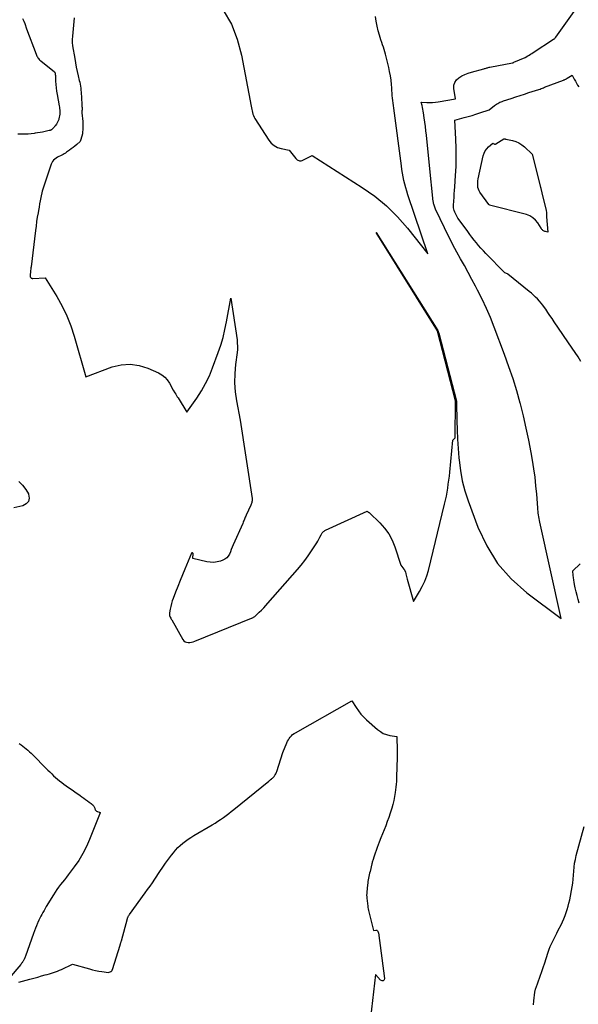
# Model space of a CAD drawing. Units: inches. Extents: x 2617441 to 2620375, y 1499134 to 1501949.
# Drawn here: x 2617565 to 2617668, y 1500693 to 1500873 of the extents above; entities that cross this region are included whole.
import ezdxf

# ---------------------------------------------------------------- set-up
doc = ezdxf.new("R2010")
doc.units = ezdxf.units.IN
doc.header["$MEASUREMENT"] = 0
doc.layers.add('Tile_2735_11_NE_contour_2ft', color=140, linetype='Continuous')

msp = doc.modelspace()

# ---------------------------------------------------------------- linework, layer by layer
at = {"layer": 'Tile_2735_11_NE_contour_2ft'}
for points in [[(2617602.53, 1500874.75, 7778), (2617604.01, 1500872.19, 7778), (2617605.08, 1500869.43, 7778), (2617605.87, 1500866.53, 7778), (2617607.65, 1500857.17, 7778), (2617607.71, 1500856.88, 7778), (2617607.77, 1500856.59, 7778), (2617607.83, 1500856.3, 7778), (2617607.89, 1500856.01, 7778), (2617607.96, 1500855.73, 7778), (2617608.06, 1500855.45, 7778), (2617608.18, 1500855.19, 7778), (2617608.32, 1500854.93, 7778), (2617610.87, 1500850.94, 7778), (2617611.33, 1500850.39, 7778), (2617611.84, 1500849.94, 7778), (2617612.45, 1500849.62, 7778), (2617613.13, 1500849.39, 7778), (2617614.58, 1500849.09, 7778), (2617615.81, 1500847.6, 7778), (2617615.93, 1500847.47, 7778), (2617616.06, 1500847.36, 7778), (2617616.2, 1500847.27, 7778), (2617616.36, 1500847.2, 7778), (2617616.52, 1500847.16, 7778), (2617616.67, 1500847.14, 7778), (2617616.83, 1500847.17, 7778), (2617616.99, 1500847.22, 7778), (2617618.82, 1500848.14, 7778), (2617628.01, 1500842.28, 7778), (2617630.31, 1500840.65, 7778), (2617632.47, 1500838.88, 7778), (2617634.45, 1500836.91, 7778), (2617636.31, 1500834.79, 7778), (2617640.01, 1500830.12, 7778), (2617636.37, 1500840.92, 7778), (2617636.17, 1500841.57, 7778), (2617635.97, 1500842.23, 7778), (2617635.8, 1500842.88, 7778), (2617635.64, 1500843.55, 7778), (2617635.5, 1500844.21, 7778), (2617635.37, 1500844.88, 7778), (2617635.26, 1500845.55, 7778), (2617635.17, 1500846.23, 7778), (2617633.78, 1500856.81, 7778), (2617633.72, 1500857.27, 7778), (2617633.66, 1500857.73, 7778), (2617633.61, 1500858.2, 7778), (2617633.56, 1500858.66, 7778), (2617633.51, 1500859.12, 7778), (2617633.47, 1500859.59, 7778), (2617633.43, 1500860.05, 7778), (2617633.39, 1500860.52, 7778), (2617633.34, 1500861.17, 7778), (2617633.27, 1500861.96, 7778), (2617633.16, 1500862.74, 7778), (2617633.02, 1500863.52, 7778), (2617632.85, 1500864.29, 7778), (2617632.27, 1500866.7, 7778), (2617632.15, 1500867.14, 7778), (2617632.02, 1500867.58, 7778), (2617631.88, 1500868.01, 7778), (2617631.72, 1500868.44, 7778), (2617631.56, 1500868.87, 7778), (2617631.4, 1500869.31, 7778), (2617631.27, 1500869.74, 7778), (2617631.14, 1500870.19, 7778), (2617630.93, 1500871.01, 7778), (2617630.73, 1500871.87, 7778), (2617630.56, 1500872.74, 7778), (2617630.45, 1500873.62, 7778)], [(2617640.33, 1500846.32, 7780), (2617639.76, 1500851.84, 7780), (2617639.67, 1500852.64, 7780), (2617639.58, 1500853.44, 7780), (2617639.48, 1500854.24, 7780), (2617639.37, 1500855.03, 7780), (2617639.23, 1500855.96, 7780), (2617639.18, 1500856.29, 7780), (2617639.12, 1500856.62, 7780), (2617639.04, 1500856.95, 7780), (2617638.96, 1500857.27, 7780), (2617638.78, 1500857.92, 7780), (2617639.83, 1500857.86, 7780), (2617640.36, 1500857.85, 7780), (2617640.88, 1500857.87, 7780), (2617641.4, 1500857.91, 7780), (2617641.92, 1500857.98, 7780), (2617645.11, 1500858.52, 7780), (2617644.8, 1500860.41, 7780), (2617644.81, 1500861, 7780), (2617644.94, 1500861.53, 7780), (2617645.25, 1500861.99, 7780), (2617645.68, 1500862.4, 7780), (2617646.24, 1500862.72, 7780), (2617646.82, 1500863.01, 7780), (2617647.42, 1500863.24, 7780), (2617648.03, 1500863.44, 7780), (2617650.28, 1500864.03, 7780), (2617650.42, 1500864.07, 7780), (2617650.55, 1500864.11, 7780), (2617650.69, 1500864.15, 7780), (2617650.83, 1500864.19, 7780), (2617650.96, 1500864.23, 7780), (2617651.1, 1500864.27, 7780), (2617651.24, 1500864.3, 7780), (2617651.37, 1500864.33, 7780), (2617655.53, 1500865.14, 7780), (2617655.54, 1500865.14, 7780), (2617655.56, 1500865.15, 7780), (2617655.58, 1500865.15, 7780), (2617655.59, 1500865.15, 7780), (2617655.66, 1500865.17, 7780), (2617655.67, 1500865.18, 7780), (2617655.69, 1500865.18, 7780), (2617655.7, 1500865.18, 7780), (2617655.72, 1500865.19, 7780), (2617655.78, 1500865.21, 7780), (2617655.8, 1500865.22, 7780), (2617657.84, 1500866.07, 7780), (2617658.35, 1500866.38, 7780), (2617658.6, 1500866.53, 7780), (2617658.85, 1500866.69, 7780), (2617659.1, 1500866.85, 7780), (2617659.35, 1500867.01, 7780), (2617663.04, 1500869.44, 7780), (2617663.06, 1500869.45, 7780), (2617663.08, 1500869.46, 7780), (2617663.09, 1500869.47, 7780), (2617663.11, 1500869.48, 7780), (2617663.18, 1500869.52, 7780), (2617663.19, 1500869.53, 7780), (2617663.21, 1500869.54, 7780), (2617663.3, 1500869.63, 7780), (2617663.35, 1500869.68, 7780), (2617663.39, 1500869.73, 7780), (2617663.43, 1500869.78, 7780), (2617663.47, 1500869.83, 7780), (2617667.14, 1500874.98, 7780)], [(2617565.75, 1500873.24, 7782), (2617565.95, 1500872.78, 7782), (2617566.13, 1500872.32, 7782), (2617566.46, 1500871.37, 7782), (2617568.21, 1500866.71, 7782), (2617568.28, 1500866.54, 7782), (2617568.36, 1500866.37, 7782), (2617568.46, 1500866.21, 7782), (2617568.56, 1500866.05, 7782), (2617568.67, 1500865.9, 7782), (2617568.8, 1500865.76, 7782), (2617568.93, 1500865.63, 7782), (2617569.07, 1500865.5, 7782), (2617571.61, 1500863.48, 7782), (2617571.67, 1500863.37, 7782), (2617571.69, 1500863.31, 7782), (2617571.72, 1500863.18, 7782), (2617571.73, 1500863.09, 7782), (2617571.74, 1500863, 7782), (2617571.74, 1500862.92, 7782), (2617571.75, 1500862.83, 7782), (2617571.79, 1500861.77, 7782), (2617571.82, 1500861.16, 7782), (2617571.87, 1500860.55, 7782), (2617571.95, 1500859.94, 7782), (2617572.05, 1500859.33, 7782), (2617572.44, 1500857.24, 7782), (2617572.49, 1500856.99, 7782), (2617572.52, 1500856.73, 7782), (2617572.54, 1500856.47, 7782), (2617572.56, 1500856.21, 7782), (2617572.56, 1500855.95, 7782), (2617572.54, 1500855.69, 7782), (2617572.51, 1500855.43, 7782), (2617572.46, 1500855.18, 7782), (2617572.39, 1500854.87, 7782), (2617572.36, 1500854.73, 7782), (2617572.32, 1500854.6, 7782), (2617572.27, 1500854.47, 7782), (2617572.21, 1500854.34, 7782), (2617572.15, 1500854.22, 7782), (2617572.08, 1500854.1, 7782), (2617572, 1500853.98, 7782), (2617571.93, 1500853.86, 7782), (2617571.71, 1500853.56, 7782), (2617571.61, 1500853.43, 7782), (2617571.51, 1500853.31, 7782), (2617571.4, 1500853.19, 7782), (2617571.29, 1500853.08, 7782), (2617571.16, 1500852.96, 7782), (2617571.11, 1500852.91, 7782), (2617571.05, 1500852.86, 7782), (2617570.99, 1500852.82, 7782), (2617570.92, 1500852.79, 7782), (2617570.86, 1500852.76, 7782), (2617570.79, 1500852.73, 7782), (2617570.72, 1500852.71, 7782), (2617570.64, 1500852.69, 7782), (2617569.87, 1500852.53, 7782), (2617569.41, 1500852.44, 7782), (2617568.95, 1500852.35, 7782), (2617568.49, 1500852.28, 7782), (2617568.03, 1500852.21, 7782), (2617567.86, 1500852.18, 7782), (2617567.32, 1500852.12, 7782), (2617566.77, 1500852.07, 7782), (2617566.22, 1500852.04, 7782), (2617565.67, 1500852.03, 7782), (2617565.52, 1500852.03, 7782), (2617564.89, 1500852.04, 7782)], [(2617575.18, 1500873.35, 7780), (2617574.88, 1500870.03, 7780), (2617574.86, 1500869.8, 7780), (2617574.85, 1500869.57, 7780), (2617574.84, 1500869.35, 7780), (2617574.83, 1500869.12, 7780), (2617574.84, 1500868.89, 7780), (2617574.85, 1500868.66, 7780), (2617574.88, 1500868.43, 7780), (2617574.91, 1500868.21, 7780), (2617575.3, 1500865.89, 7780), (2617575.44, 1500865.1, 7780), (2617575.59, 1500864.31, 7780), (2617575.76, 1500863.53, 7780), (2617575.93, 1500862.75, 7780), (2617576.13, 1500861.91, 7780), (2617576.21, 1500861.55, 7780), (2617576.28, 1500861.19, 7780), (2617576.34, 1500860.83, 7780), (2617576.39, 1500860.47, 7780), (2617576.43, 1500860.1, 7780), (2617576.47, 1500859.74, 7780), (2617576.49, 1500859.37, 7780), (2617576.52, 1500859.01, 7780), (2617576.63, 1500857.15, 7780), (2617576.63, 1500857.06, 7780), (2617576.64, 1500856.98, 7780), (2617576.64, 1500856.89, 7780), (2617576.64, 1500856.8, 7780), (2617576.65, 1500856.72, 7780), (2617576.64, 1500856.63, 7780), (2617576.64, 1500856.55, 7780), (2617576.64, 1500856.46, 7780), (2617576.63, 1500856.38, 7780), (2617576.63, 1500856.29, 7780), (2617576.62, 1500856.21, 7780), (2617576.62, 1500856.12, 7780), (2617576.61, 1500855.93, 7780), (2617576.77, 1500854.39, 7780), (2617576.79, 1500854.03, 7780), (2617576.81, 1500853.67, 7780), (2617576.81, 1500853.31, 7780), (2617576.79, 1500852.94, 7780), (2617576.75, 1500852.34, 7780), (2617576.74, 1500852.28, 7780), (2617576.74, 1500852.22, 7780), (2617576.73, 1500852.16, 7780), (2617576.71, 1500852.1, 7780), (2617576.7, 1500852.04, 7780), (2617576.68, 1500851.98, 7780), (2617576.66, 1500851.92, 7780), (2617576.65, 1500851.86, 7780), (2617576.3, 1500850.71, 7780), (2617575.66, 1500850.15, 7780), (2617575.34, 1500849.87, 7780), (2617575.01, 1500849.6, 7780), (2617574.67, 1500849.35, 7780), (2617574.33, 1500849.09, 7780), (2617573.8, 1500848.72, 7780), (2617573.59, 1500848.58, 7780), (2617573.39, 1500848.45, 7780), (2617573.17, 1500848.33, 7780), (2617572.96, 1500848.22, 7780), (2617572.68, 1500848.09, 7780), (2617572.41, 1500847.95, 7780), (2617572.15, 1500847.8, 7780), (2617571.9, 1500847.64, 7780), (2617571.65, 1500847.46, 7780), (2617571.43, 1500847.26, 7780), (2617571.24, 1500847.04, 7780), (2617571.1, 1500846.79, 7780), (2617570.98, 1500846.52, 7780), (2617569.35, 1500841.61, 7780), (2617569.1, 1500840.43, 7780), (2617568.98, 1500839.84, 7780), (2617568.86, 1500839.25, 7780), (2617568.75, 1500838.65, 7780), (2617568.65, 1500838.06, 7780), (2617568.57, 1500837.63, 7780), (2617568.44, 1500836.82, 7780), (2617568.31, 1500836.01, 7780), (2617568.2, 1500835.2, 7780), (2617568.09, 1500834.39, 7780), (2617567.29, 1500827.74, 7780), (2617567.27, 1500827.51, 7780), (2617567.24, 1500827.27, 7780), (2617567.22, 1500827.04, 7780), (2617567.19, 1500826.81, 7780), (2617567.17, 1500826.55, 7780), (2617567.16, 1500826.45, 7780), (2617567.15, 1500826.34, 7780), (2617567.15, 1500826.23, 7780), (2617567.14, 1500826.13, 7780), (2617567.14, 1500825.91, 7780), (2617567.26, 1500825.74, 7780), (2617567.33, 1500825.67, 7780), (2617567.41, 1500825.62, 7780), (2617567.5, 1500825.59, 7780)], [(2617668.09, 1500810.39, 7782), (2617667.57, 1500811.21, 7782), (2617667.04, 1500812.02, 7782), (2617666.5, 1500812.82, 7782), (2617663.17, 1500817.67, 7782), (2617662.78, 1500818.24, 7782), (2617662.39, 1500818.81, 7782), (2617662, 1500819.38, 7782), (2617661.62, 1500819.95, 7782), (2617661.41, 1500820.25, 7782), (2617661.12, 1500820.67, 7782), (2617660.81, 1500821.07, 7782), (2617660.48, 1500821.45, 7782), (2617660.13, 1500821.83, 7782), (2617659.77, 1500822.19, 7782), (2617659.4, 1500822.54, 7782), (2617659.02, 1500822.87, 7782), (2617658.62, 1500823.2, 7782), (2617654.68, 1500826.37, 7782), (2617654.61, 1500826.41, 7782), (2617654.13, 1500826.64, 7782), (2617650.64, 1500830.19, 7782), (2617650.19, 1500830.66, 7782), (2617649.75, 1500831.14, 7782), (2617649.33, 1500831.63, 7782), (2617648.91, 1500832.13, 7782), (2617648.51, 1500832.64, 7782), (2617648.11, 1500833.15, 7782), (2617647.72, 1500833.67, 7782), (2617647.33, 1500834.19, 7782), (2617645.75, 1500836.33, 7782), (2617645.53, 1500836.67, 7782), (2617645.32, 1500837.01, 7782), (2617645.14, 1500837.37, 7782), (2617644.98, 1500837.74, 7782), (2617644.87, 1500838.05, 7782), (2617644.8, 1500838.28, 7782), (2617644.75, 1500838.51, 7782), (2617644.73, 1500838.75, 7782), (2617644.73, 1500838.99, 7782), (2617644.78, 1500839.8, 7782), (2617644.82, 1500840.44, 7782), (2617644.87, 1500841.09, 7782), (2617644.91, 1500841.74, 7782), (2617644.96, 1500842.38, 7782), (2617645.1, 1500844.44, 7782), (2617645.19, 1500846.12, 7782), (2617645.24, 1500847.79, 7782), (2617645.22, 1500849.47, 7782), (2617645.16, 1500851.14, 7782), (2617644.97, 1500854.64, 7782), (2617646.67, 1500855.09, 7782), (2617647.39, 1500855.29, 7782), (2617648.12, 1500855.49, 7782), (2617648.83, 1500855.71, 7782), (2617649.55, 1500855.94, 7782), (2617651.26, 1500856.5, 7782), (2617652.26, 1500857.31, 7782), (2617652.44, 1500857.44, 7782), (2617652.63, 1500857.57, 7782), (2617652.82, 1500857.69, 7782), (2617653.03, 1500857.79, 7782), (2617653.23, 1500857.89, 7782), (2617653.44, 1500857.97, 7782), (2617653.66, 1500858.06, 7782), (2617653.87, 1500858.13, 7782), (2617655.32, 1500858.61, 7782), (2617656.13, 1500858.87, 7782), (2617656.93, 1500859.14, 7782), (2617657.74, 1500859.4, 7782), (2617658.55, 1500859.66, 7782), (2617659.73, 1500860.04, 7782), (2617659.95, 1500860.11, 7782), (2617660.16, 1500860.18, 7782), (2617660.38, 1500860.25, 7782), (2617660.59, 1500860.32, 7782), (2617660.8, 1500860.39, 7782), (2617661.01, 1500860.47, 7782), (2617661.22, 1500860.55, 7782), (2617661.43, 1500860.63, 7782), (2617664.87, 1500861.95, 7782), (2617664.97, 1500861.98, 7782), (2617665.06, 1500862.02, 7782), (2617665.15, 1500862.06, 7782), (2617665.23, 1500862.1, 7782), (2617665.32, 1500862.15, 7782), (2617665.41, 1500862.19, 7782), (2617665.49, 1500862.24, 7782), (2617665.58, 1500862.29, 7782), (2617666.46, 1500862.83, 7782), (2617666.86, 1500862.12, 7782), (2617667.06, 1500861.76, 7782), (2617667.27, 1500861.41, 7782), (2617667.47, 1500861.05, 7782), (2617667.68, 1500860.7, 7782)], [(2617567.5, 1500825.59, 7780), (2617567.6, 1500825.58, 7780), (2617569.87, 1500825.68, 7780), (2617572, 1500822.27, 7780), (2617572.98, 1500820.53, 7780), (2617573.86, 1500818.74, 7780), (2617574.59, 1500816.89, 7780), (2617575.22, 1500814.99, 7780), (2617577.31, 1500807.57, 7780), (2617582.15, 1500809.37, 7780), (2617583.8, 1500809.77, 7780), (2617585.45, 1500809.91, 7780), (2617587.09, 1500809.66, 7780), (2617588.72, 1500809.15, 7780), (2617590.63, 1500808.29, 7780), (2617591.24, 1500807.93, 7780), (2617591.79, 1500807.51, 7780), (2617592.25, 1500806.99, 7780), (2617592.64, 1500806.4, 7780), (2617593.32, 1500805.11, 7780), (2617593.64, 1500804.64, 7780), (2617593.8, 1500804.4, 7780), (2617593.95, 1500804.16, 7780), (2617594.1, 1500803.92, 7780), (2617594.25, 1500803.68, 7780), (2617595.83, 1500801.06, 7780), (2617597.65, 1500803.66, 7780), (2617598.51, 1500804.98, 7780), (2617599.29, 1500806.35, 7780), (2617599.97, 1500807.77, 7780), (2617600.57, 1500809.23, 7780), (2617601.6, 1500812.01, 7780), (2617602.07, 1500813.39, 7780), (2617602.49, 1500814.79, 7780), (2617602.83, 1500816.21, 7780), (2617603.13, 1500817.64, 7780), (2617603.91, 1500821.96, 7780), (2617605.04, 1500814.34, 7780), (2617605.1, 1500813.75, 7780), (2617605.13, 1500813.17, 7780), (2617605.11, 1500812.58, 7780), (2617605.06, 1500811.99, 7780), (2617604.77, 1500809.81, 7780), (2617604.64, 1500808.14, 7780), (2617604.6, 1500806.47, 7780), (2617604.73, 1500804.8, 7780), (2617604.95, 1500803.13, 7780), (2617605.61, 1500799.62, 7780), (2617607.8, 1500785.28, 7780), (2617607.81, 1500785.12, 7780), (2617607.81, 1500784.96, 7780), (2617607.8, 1500784.8, 7780), (2617607.77, 1500784.65, 7780), (2617607.73, 1500784.49, 7780), (2617607.68, 1500784.34, 7780), (2617607.62, 1500784.19, 7780), (2617607.56, 1500784.04, 7780), (2617606.72, 1500782.18, 7780), (2617606.64, 1500781.99, 7780), (2617606.56, 1500781.81, 7780), (2617606.48, 1500781.63, 7780), (2617606.4, 1500781.44, 7780), (2617606.33, 1500781.26, 7780), (2617606.25, 1500781.07, 7780), (2617606.17, 1500780.89, 7780), (2617606.09, 1500780.7, 7780), (2617604.36, 1500776.74, 7780), (2617604.18, 1500776.32, 7780), (2617604, 1500775.9, 7780), (2617603.82, 1500775.48, 7780), (2617603.64, 1500775.06, 7780), (2617603.42, 1500774.69, 7780), (2617603.16, 1500774.36, 7780), (2617602.82, 1500774.12, 7780), (2617602.43, 1500773.93, 7780), (2617602.04, 1500773.79, 7780), (2617601.42, 1500773.63, 7780), (2617600.79, 1500773.55, 7780), (2617600.15, 1500773.57, 7780), (2617599.51, 1500773.66, 7780), (2617596.94, 1500774.24, 7780), (2617596.98, 1500775.14, 7780), (2617596.93, 1500775.25, 7780), (2617596.86, 1500775.3, 7780), (2617596.78, 1500775.28, 7780), (2617596.68, 1500775.21, 7780), (2617595.48, 1500772.28, 7780), (2617595.05, 1500771.24, 7780), (2617594.63, 1500770.19, 7780), (2617594.21, 1500769.14, 7780), (2617593.79, 1500768.09, 7780), (2617593.34, 1500766.95, 7780), (2617593.17, 1500766.47, 7780), (2617593.01, 1500765.98, 7780), (2617592.89, 1500765.48, 7780), (2617592.78, 1500764.98, 7780), (2617592.66, 1500764.31, 7780), (2617592.65, 1500764.14, 7780), (2617592.65, 1500763.97, 7780), (2617592.69, 1500763.8, 7780), (2617592.75, 1500763.63, 7780), (2617592.82, 1500763.47, 7780), (2617592.9, 1500763.31, 7780), (2617592.99, 1500763.15, 7780), (2617593.07, 1500762.99, 7780), (2617595.12, 1500759.41, 7780), (2617595.31, 1500759.18, 7780), (2617595.52, 1500759, 7780), (2617595.79, 1500758.9, 7780), (2617596.08, 1500758.85, 7780), (2617596.4, 1500758.86, 7780), (2617596.71, 1500758.9, 7780), (2617597.01, 1500758.98, 7780), (2617597.31, 1500759.08, 7780), (2617607.67, 1500763.29, 7780), (2617607.78, 1500763.34, 7780), (2617607.88, 1500763.39, 7780), (2617607.98, 1500763.44, 7780), (2617608.08, 1500763.5, 7780), (2617608.18, 1500763.56, 7780), (2617608.28, 1500763.62, 7780), (2617608.37, 1500763.7, 7780), (2617608.45, 1500763.77, 7780), (2617609.12, 1500764.4, 7780), (2617609.53, 1500764.81, 7780), (2617609.94, 1500765.22, 7780), (2617610.33, 1500765.64, 7780), (2617610.72, 1500766.06, 7780), (2617616.11, 1500772.21, 7780), (2617616.8, 1500773.03, 7780), (2617617.46, 1500773.87, 7780), (2617618.09, 1500774.74, 7780), (2617618.7, 1500775.63, 7780), (2617619.44, 1500776.76, 7780), (2617619.65, 1500777.1, 7780), (2617619.85, 1500777.44, 7780), (2617620.04, 1500777.79, 7780), (2617620.22, 1500778.15, 7780), (2617620.44, 1500778.59, 7780), (2617620.51, 1500778.73, 7780), (2617620.59, 1500778.85, 7780), (2617620.68, 1500778.97, 7780), (2617620.78, 1500779.09, 7780), (2617620.89, 1500779.19, 7780), (2617621.01, 1500779.28, 7780), (2617621.13, 1500779.36, 7780), (2617621.27, 1500779.43, 7780), (2617628.89, 1500782.92, 7780), (2617629.09, 1500782.76, 7780), (2617629.11, 1500782.74, 7780), (2617629.13, 1500782.73, 7780), (2617629.15, 1500782.72, 7780), (2617629.18, 1500782.71, 7780), (2617629.27, 1500782.67, 7780), (2617629.29, 1500782.66, 7780), (2617629.31, 1500782.65, 7780), (2617629.33, 1500782.63, 7780), (2617629.35, 1500782.62, 7780), (2617631.23, 1500780.8, 7780), (2617632.1, 1500779.82, 7780), (2617632.86, 1500778.77, 7780), (2617633.46, 1500777.63, 7780), (2617633.95, 1500776.41, 7780), (2617635.04, 1500773.02, 7780), (2617635.63, 1500772.32, 7780), (2617635.68, 1500772.26, 7780), (2617635.72, 1500772.2, 7780), (2617635.76, 1500772.13, 7780), (2617635.8, 1500772.06, 7780), (2617635.83, 1500771.99, 7780), (2617635.86, 1500771.92, 7780), (2617635.88, 1500771.85, 7780), (2617635.91, 1500771.78, 7780), (2617636, 1500771.44, 7780), (2617636.06, 1500771.2, 7780), (2617636.13, 1500770.96, 7780), (2617636.19, 1500770.72, 7780), (2617636.26, 1500770.48, 7780), (2617637.37, 1500766.38, 7780), (2617638.49, 1500768.19, 7780), (2617639, 1500769.12, 7780), (2617639.45, 1500770.07, 7780), (2617639.81, 1500771.06, 7780), (2617640.11, 1500772.08, 7780), (2617643.09, 1500784.21, 7780), (2617643.26, 1500784.93, 7780), (2617643.41, 1500785.66, 7780), (2617643.55, 1500786.39, 7780), (2617643.67, 1500787.13, 7780), (2617643.77, 1500787.86, 7780), (2617643.87, 1500788.6, 7780), (2617643.96, 1500789.34, 7780), (2617644.04, 1500790.08, 7780), (2617644.61, 1500795.92, 7780), (2617645.02, 1500796.36, 7780), (2617645.05, 1500796.43, 7780), (2617645.11, 1500803.05, 7780), (2617645.11, 1500803.1, 7780), (2617645.11, 1500803.14, 7780), (2617641.8, 1500815.94, 7780), (2617641.79, 1500815.97, 7780), (2617641.76, 1500816.02, 7780), (2617630.55, 1500834.03, 7780), (2617641.83, 1500816.06, 7780), (2617641.9, 1500815.9, 7780), (2617641.94, 1500815.82, 7780), (2617641.97, 1500815.74, 7780), (2617642, 1500815.66, 7780), (2617642.02, 1500815.58, 7780), (2617645.25, 1500803.09, 7780), (2617645.27, 1500803, 7780), (2617645.29, 1500802.91, 7780), (2617645.3, 1500802.82, 7780), (2617645.3, 1500802.73, 7780), (2617645.36, 1500799.52, 7780), (2617645.41, 1500797.82, 7780), (2617645.48, 1500796.12, 7780), (2617645.58, 1500794.43, 7780), (2617645.71, 1500792.73, 7780), (2617645.75, 1500792.28, 7780), (2617645.98, 1500790.38, 7780), (2617646.32, 1500788.5, 7780), (2617646.81, 1500786.65, 7780), (2617647.41, 1500784.82, 7780), (2617649.18, 1500780.02, 7780), (2617650.82, 1500776.56, 7780), (2617652.8, 1500773.35, 7780), (2617655.31, 1500770.54, 7780), (2617658.16, 1500767.98, 7780), (2617664.43, 1500763.28, 7780), (2617660.54, 1500780.92, 7780), (2617660.47, 1500781.25, 7780), (2617660.41, 1500781.57, 7780), (2617660.35, 1500781.9, 7780), (2617660.3, 1500782.23, 7780), (2617660.26, 1500782.56, 7780), (2617660.22, 1500782.89, 7780), (2617660.19, 1500783.22, 7780), (2617660.16, 1500783.56, 7780), (2617659.98, 1500786.03, 7780), (2617659.84, 1500787.6, 7780), (2617659.67, 1500789.16, 7780), (2617659.45, 1500790.72, 7780), (2617659.2, 1500792.27, 7780), (2617658.95, 1500793.68, 7780), (2617658.53, 1500795.92, 7780), (2617658.06, 1500798.16, 7780), (2617657.54, 1500800.39, 7780), (2617656.98, 1500802.61, 7780), (2617656.96, 1500802.71, 7780), (2617656.32, 1500804.97, 7780), (2617655.64, 1500807.21, 7780), (2617654.89, 1500809.42, 7780), (2617654.1, 1500811.63, 7780), (2617652.19, 1500816.69, 7780), (2617651.5, 1500818.41, 7780), (2617650.78, 1500820.11, 7780), (2617649.98, 1500821.78, 7780), (2617649.15, 1500823.43, 7780), (2617648.77, 1500824.15, 7780), (2617648.09, 1500825.42, 7780), (2617647.4, 1500826.69, 7780), (2617646.71, 1500827.96, 7780), (2617646.01, 1500829.22, 7780), (2617645.34, 1500830.42, 7780), (2617644.98, 1500831.09, 7780), (2617644.63, 1500831.76, 7780), (2617644.28, 1500832.43, 7780), (2617643.95, 1500833.11, 7780), (2617641.43, 1500838.29, 7780), (2617641.35, 1500838.47, 7780), (2617641.27, 1500838.66, 7780), (2617641.21, 1500838.85, 7780), (2617641.15, 1500839.04, 7780), (2617641.11, 1500839.19, 7780), (2617641.08, 1500839.31, 7780), (2617641.05, 1500839.43, 7780), (2617641.03, 1500839.56, 7780), (2617641.01, 1500839.68, 7780), (2617640.33, 1500846.32, 7780)], [(2617565.06, 1500788.34, 7782), (2617565.74, 1500787.67, 7782), (2617566.32, 1500786.91, 7782), (2617566.82, 1500786.08, 7782), (2617566.83, 1500786.06, 7782), (2617566.94, 1500785.34, 7782), (2617566.84, 1500784.72, 7782), (2617566.42, 1500784.25, 7782), (2617565.78, 1500783.89, 7782), (2617564.12, 1500783.55, 7782)], [(2617667.76, 1500766.04, 7782), (2617667.56, 1500766.75, 7782), (2617667.38, 1500767.45, 7782), (2617667.2, 1500768.16, 7782), (2617667.05, 1500768.88, 7782), (2617666.92, 1500769.47, 7782), (2617666.84, 1500769.89, 7782), (2617666.77, 1500770.31, 7782), (2617666.72, 1500770.74, 7782), (2617666.68, 1500771.16, 7782), (2617666.62, 1500772.01, 7782), (2617667.92, 1500773.25, 7782)], [(2617565.07, 1500696.58, 7782), (2617566.37, 1500696.95, 7782), (2617567.08, 1500697.14, 7782), (2617567.79, 1500697.34, 7782), (2617568.51, 1500697.53, 7782), (2617569.22, 1500697.73, 7782), (2617569.88, 1500697.9, 7782), (2617570.26, 1500698.01, 7782), (2617570.65, 1500698.12, 7782), (2617571.03, 1500698.23, 7782), (2617571.41, 1500698.35, 7782), (2617571.79, 1500698.47, 7782), (2617572.16, 1500698.61, 7782), (2617572.53, 1500698.76, 7782), (2617572.9, 1500698.93, 7782), (2617574.86, 1500699.86, 7782), (2617577.98, 1500699.01, 7782), (2617578.55, 1500698.86, 7782), (2617579.13, 1500698.73, 7782), (2617579.71, 1500698.63, 7782), (2617580.29, 1500698.53, 7782), (2617581.46, 1500698.37, 7782), (2617581.94, 1500698.56, 7782), (2617581.96, 1500698.57, 7782), (2617581.98, 1500698.58, 7782), (2617582, 1500698.59, 7782), (2617582.02, 1500698.6, 7782), (2617582.09, 1500698.66, 7782), (2617582.1, 1500698.67, 7782), (2617582.12, 1500698.69, 7782), (2617582.13, 1500698.7, 7782), (2617582.14, 1500698.72, 7782), (2617582.18, 1500698.8, 7782), (2617582.19, 1500698.82, 7782), (2617582.2, 1500698.84, 7782), (2617582.21, 1500698.86, 7782), (2617582.22, 1500698.88, 7782), (2617583.61, 1500703.37, 7782), (2617583.64, 1500703.47, 7782), (2617583.67, 1500703.57, 7782), (2617583.7, 1500703.67, 7782), (2617583.73, 1500703.77, 7782), (2617583.76, 1500703.87, 7782), (2617583.78, 1500703.97, 7782), (2617583.81, 1500704.06, 7782), (2617583.84, 1500704.16, 7782), (2617584.97, 1500708.28, 7782), (2617585, 1500708.37, 7782), (2617585.04, 1500708.46, 7782), (2617585.07, 1500708.55, 7782), (2617585.12, 1500708.64, 7782), (2617585.17, 1500708.73, 7782), (2617585.22, 1500708.81, 7782), (2617585.27, 1500708.89, 7782), (2617585.33, 1500708.97, 7782), (2617588.22, 1500712.96, 7782), (2617588.66, 1500713.57, 7782), (2617589.1, 1500714.2, 7782), (2617589.53, 1500714.82, 7782), (2617589.95, 1500715.45, 7782), (2617590.91, 1500716.89, 7782), (2617591.42, 1500717.64, 7782), (2617591.94, 1500718.39, 7782), (2617592.48, 1500719.13, 7782), (2617593.02, 1500719.86, 7782), (2617593.38, 1500720.32, 7782), (2617593.77, 1500720.8, 7782), (2617594.18, 1500721.25, 7782), (2617594.63, 1500721.67, 7782), (2617595.09, 1500722.07, 7782), (2617595.59, 1500722.44, 7782), (2617596.09, 1500722.79, 7782), (2617596.6, 1500723.13, 7782), (2617597.13, 1500723.46, 7782), (2617600.51, 1500725.44, 7782), (2617601.03, 1500725.76, 7782), (2617601.54, 1500726.08, 7782), (2617602.04, 1500726.42, 7782), (2617602.54, 1500726.77, 7782), (2617603.03, 1500727.12, 7782), (2617603.52, 1500727.49, 7782), (2617604, 1500727.86, 7782), (2617604.47, 1500728.24, 7782), (2617610.88, 1500733.44, 7782), (2617610.99, 1500733.53, 7782), (2617611.1, 1500733.62, 7782), (2617611.2, 1500733.71, 7782), (2617611.31, 1500733.8, 7782), (2617611.34, 1500733.83, 7782), (2617611.43, 1500733.9, 7782), (2617611.52, 1500733.98, 7782), (2617611.61, 1500734.06, 7782), (2617611.7, 1500734.14, 7782), (2617611.78, 1500734.22, 7782), (2617611.86, 1500734.31, 7782), (2617611.93, 1500734.41, 7782), (2617611.99, 1500734.51, 7782), (2617612.05, 1500734.6, 7782), (2617612.13, 1500734.75, 7782), (2617612.21, 1500734.91, 7782), (2617612.28, 1500735.07, 7782), (2617612.34, 1500735.23, 7782), (2617613.46, 1500738.66, 7782), (2617614.17, 1500740.46, 7782), (2617614.3, 1500740.74, 7782), (2617614.45, 1500741.01, 7782), (2617614.62, 1500741.27, 7782), (2617614.81, 1500741.52, 7782), (2617615.02, 1500741.75, 7782), (2617615.24, 1500741.96, 7782), (2617615.49, 1500742.15, 7782), (2617615.75, 1500742.32, 7782), (2617626.06, 1500748.17, 7782), (2617626.87, 1500746.91, 7782), (2617627.3, 1500746.3, 7782), (2617627.76, 1500745.72, 7782), (2617628.26, 1500745.18, 7782), (2617628.8, 1500744.66, 7782), (2617630.81, 1500742.89, 7782), (2617631.32, 1500742.51, 7782), (2617631.86, 1500742.19, 7782), (2617632.45, 1500741.98, 7782), (2617633.07, 1500741.82, 7782), (2617634.35, 1500741.62, 7782), (2617634.37, 1500738.98, 7782), (2617634.37, 1500738.69, 7782), (2617634.38, 1500738.4, 7782), (2617634.38, 1500738.11, 7782), (2617634.38, 1500737.81, 7782), (2617634.38, 1500737.73, 7782), (2617634.37, 1500737.39, 7782), (2617634.37, 1500737.06, 7782), (2617634.36, 1500736.72, 7782), (2617634.35, 1500736.39, 7782), (2617634.28, 1500733.89, 7782), (2617634.26, 1500733.37, 7782), (2617634.22, 1500732.86, 7782), (2617634.17, 1500732.35, 7782), (2617634.1, 1500731.83, 7782), (2617634.04, 1500731.38, 7782), (2617633.91, 1500730.64, 7782), (2617633.77, 1500729.91, 7782), (2617633.59, 1500729.18, 7782), (2617633.4, 1500728.46, 7782), (2617633.35, 1500728.32, 7782), (2617633.11, 1500727.55, 7782), (2617632.86, 1500726.79, 7782), (2617632.59, 1500726.03, 7782), (2617632.3, 1500725.27, 7782), (2617632.01, 1500724.52, 7782), (2617631.71, 1500723.77, 7782), (2617631.41, 1500723.02, 7782), (2617631.11, 1500722.27, 7782), (2617630.92, 1500721.78, 7782), (2617630.71, 1500721.26, 7782), (2617630.52, 1500720.74, 7782), (2617630.34, 1500720.21, 7782), (2617630.16, 1500719.68, 7782), (2617629.92, 1500718.91, 7782), (2617629.88, 1500718.76, 7782), (2617629.83, 1500718.61, 7782), (2617629.79, 1500718.46, 7782), (2617629.76, 1500718.3, 7782), (2617629.42, 1500716.85, 7782), (2617629.35, 1500716.55, 7782), (2617629.29, 1500716.25, 7782), (2617629.22, 1500715.95, 7782), (2617629.16, 1500715.65, 7782), (2617629.1, 1500715.34, 7782), (2617629.05, 1500715.04, 7782), (2617629.01, 1500714.74, 7782), (2617628.97, 1500714.43, 7782), (2617628.83, 1500713.09, 7782), (2617628.81, 1500712.81, 7782), (2617628.8, 1500712.53, 7782), (2617628.81, 1500712.24, 7782), (2617628.83, 1500711.96, 7782), (2617628.99, 1500710.52, 7782), (2617629.02, 1500710.26, 7782), (2617629.06, 1500710, 7782), (2617629.12, 1500709.75, 7782), (2617629.18, 1500709.5, 7782), (2617630.07, 1500706.06, 7782), (2617630.49, 1500706.13, 7782), (2617630.58, 1500706.13, 7782), (2617630.67, 1500706.11, 7782), (2617630.75, 1500706.06, 7782), (2617630.81, 1500705.99, 7782), (2617630.86, 1500705.9, 7782), (2617630.9, 1500705.8, 7782), (2617630.93, 1500705.7, 7782), (2617630.95, 1500705.6, 7782), (2617632.09, 1500697.27, 7782), (2617631.99, 1500697, 7782), (2617631.84, 1500696.83, 7782), (2617631.62, 1500696.83, 7782), (2617631.35, 1500696.94, 7782), (2617630.43, 1500698.02, 7782), (2617629.5, 1500690.05, 7782)], [(2617565.12, 1500740.31, 7782), (2617565.46, 1500740.09, 7782), (2617565.78, 1500739.86, 7782), (2617566.1, 1500739.62, 7782), (2617566.41, 1500739.37, 7782), (2617566.72, 1500739.11, 7782), (2617567.01, 1500738.84, 7782), (2617567.3, 1500738.56, 7782), (2617570.38, 1500735.47, 7782), (2617570.72, 1500735.12, 7782), (2617571.08, 1500734.78, 7782), (2617571.43, 1500734.44, 7782), (2617571.79, 1500734.11, 7782), (2617572.16, 1500733.79, 7782), (2617572.53, 1500733.47, 7782), (2617572.92, 1500733.17, 7782), (2617573.32, 1500732.89, 7782), (2617574.16, 1500732.3, 7782), (2617574.62, 1500731.97, 7782), (2617575.09, 1500731.64, 7782), (2617575.56, 1500731.3, 7782), (2617576.03, 1500730.97, 7782), (2617576.29, 1500730.78, 7782), (2617576.62, 1500730.54, 7782), (2617576.96, 1500730.31, 7782), (2617577.3, 1500730.07, 7782), (2617577.64, 1500729.84, 7782), (2617577.97, 1500729.61, 7782), (2617578.14, 1500729.49, 7782), (2617578.3, 1500729.36, 7782), (2617578.46, 1500729.22, 7782), (2617578.62, 1500729.07, 7782), (2617578.7, 1500728.98, 7782), (2617578.79, 1500728.87, 7782), (2617578.87, 1500728.74, 7782), (2617578.93, 1500728.61, 7782), (2617578.97, 1500728.46, 7782), (2617579, 1500728.34, 7782), (2617579.02, 1500728.26, 7782), (2617579.05, 1500728.18, 7782), (2617579.1, 1500728.1, 7782), (2617579.16, 1500728.03, 7782), (2617579.23, 1500727.97, 7782), (2617579.3, 1500727.92, 7782), (2617579.38, 1500727.88, 7782), (2617579.47, 1500727.85, 7782), (2617579.78, 1500727.77, 7782), (2617579.8, 1500727.76, 7782), (2617579.82, 1500727.75, 7782), (2617579.84, 1500727.74, 7782), (2617579.86, 1500727.73, 7782), (2617579.93, 1500727.67, 7782), (2617579.94, 1500727.66, 7782), (2617579.95, 1500727.64, 7782), (2617579.95, 1500727.62, 7782), (2617579.94, 1500727.6, 7782), (2617578.03, 1500722.77, 7782), (2617577.44, 1500721.44, 7782), (2617576.78, 1500720.15, 7782), (2617576.02, 1500718.91, 7782), (2617575.19, 1500717.71, 7782), (2617574.12, 1500716.28, 7782), (2617573.77, 1500715.82, 7782), (2617573.42, 1500715.37, 7782), (2617573.07, 1500714.93, 7782), (2617572.71, 1500714.48, 7782), (2617572.35, 1500714.03, 7782), (2617572.02, 1500713.57, 7782), (2617571.7, 1500713.1, 7782), (2617571.4, 1500712.62, 7782), (2617570.09, 1500710.43, 7782), (2617569.88, 1500710.08, 7782), (2617569.68, 1500709.72, 7782), (2617569.47, 1500709.37, 7782), (2617569.27, 1500709.02, 7782), (2617569.08, 1500708.66, 7782), (2617568.89, 1500708.29, 7782), (2617568.72, 1500707.93, 7782), (2617568.55, 1500707.55, 7782), (2617568.47, 1500707.38, 7782), (2617568.28, 1500706.92, 7782), (2617568.09, 1500706.46, 7782), (2617567.91, 1500705.99, 7782), (2617567.74, 1500705.52, 7782), (2617566.27, 1500701.36, 7782), (2617566.21, 1500701.21, 7782), (2617566.15, 1500701.05, 7782), (2617566.08, 1500700.9, 7782), (2617566.01, 1500700.75, 7782), (2617565.98, 1500700.68, 7782), (2617565.92, 1500700.57, 7782), (2617565.86, 1500700.46, 7782), (2617565.8, 1500700.36, 7782), (2617565.72, 1500700.25, 7782), (2617565.65, 1500700.15, 7782), (2617565.57, 1500700.05, 7782), (2617565.49, 1500699.95, 7782), (2617565.41, 1500699.85, 7782), (2617563.31, 1500697.29, 7782)], [(2617659.41, 1500692.45, 7782), (2617659.47, 1500693.19, 7782), (2617659.5, 1500693.69, 7782), (2617659.56, 1500694.23, 7782), (2617659.65, 1500694.76, 7782), (2617659.78, 1500695.28, 7782), (2617659.95, 1500695.79, 7782), (2617660.14, 1500696.3, 7782), (2617660.33, 1500696.81, 7782), (2617660.51, 1500697.33, 7782), (2617660.69, 1500697.84, 7782), (2617660.87, 1500698.38, 7782), (2617661.04, 1500698.9, 7782), (2617661.21, 1500699.43, 7782), (2617661.38, 1500699.95, 7782), (2617662.06, 1500702.1, 7782), (2617662.25, 1500702.62, 7782), (2617662.45, 1500703.13, 7782), (2617662.68, 1500703.63, 7782), (2617662.92, 1500704.12, 7782), (2617663.18, 1500704.61, 7782), (2617663.44, 1500705.1, 7782), (2617663.68, 1500705.59, 7782), (2617663.93, 1500706.09, 7782), (2617664.43, 1500707.12, 7782), (2617664.69, 1500707.67, 7782), (2617664.93, 1500708.22, 7782), (2617665.16, 1500708.78, 7782), (2617665.38, 1500709.35, 7782), (2617665.57, 1500709.92, 7782), (2617665.75, 1500710.5, 7782), (2617665.89, 1500711.09, 7782), (2617666.02, 1500711.68, 7782), (2617666.46, 1500714.04, 7782), (2617666.57, 1500714.76, 7782), (2617666.67, 1500715.48, 7782), (2617666.74, 1500716.21, 7782), (2617666.78, 1500716.94, 7782), (2617666.83, 1500717.66, 7782), (2617666.92, 1500718.38, 7782), (2617667.06, 1500719.1, 7782), (2617667.23, 1500719.81, 7782), (2617668.7, 1500725.1, 7782)]]:
    msp.add_polyline3d(points, dxfattribs=at)
msp.add_polyline3d([(2617662.03, 1500834.09, 7784), (2617661.58, 1500834.17, 7784), (2617661.46, 1500834.21, 7784), (2617661.34, 1500834.25, 7784), (2617661.23, 1500834.32, 7784), (2617661.12, 1500834.4, 7784), (2617661.03, 1500834.49, 7784), (2617660.94, 1500834.58, 7784), (2617660.86, 1500834.69, 7784), (2617660.78, 1500834.8, 7784), (2617660.18, 1500835.76, 7784), (2617659.76, 1500836.29, 7784), (2617659.28, 1500836.73, 7784), (2617658.72, 1500837.06, 7784), (2617658.09, 1500837.3, 7784), (2617651.34, 1500839.05, 7784), (2617651.32, 1500839.06, 7784), (2617651.31, 1500839.06, 7784), (2617651.29, 1500839.07, 7784), (2617651.27, 1500839.07, 7784), (2617651.2, 1500839.1, 7784), (2617651.18, 1500839.11, 7784), (2617651.17, 1500839.12, 7784), (2617649.56, 1500841.39, 7784), (2617649.4, 1500841.66, 7784), (2617649.28, 1500841.95, 7784), (2617649.2, 1500842.25, 7784), (2617649.16, 1500842.56, 7784), (2617649.16, 1500842.88, 7784), (2617649.17, 1500843.2, 7784), (2617649.21, 1500843.51, 7784), (2617649.26, 1500843.83, 7784), (2617650.17, 1500848.1, 7784), (2617650.32, 1500848.56, 7784), (2617650.52, 1500849, 7784), (2617650.81, 1500849.38, 7784), (2617651.15, 1500849.73, 7784), (2617651.92, 1500850.38, 7784), (2617651.99, 1500850.35, 7784), (2617652.16, 1500850.26, 7784), (2617652.25, 1500850.24, 7784), (2617652.33, 1500850.23, 7784), (2617652.42, 1500850.24, 7784), (2617652.5, 1500850.28, 7784), (2617653.97, 1500851.16, 7784), (2617654.03, 1500851.18, 7784), (2617654.09, 1500851.18, 7784), (2617654.11, 1500851.18, 7784), (2617654.12, 1500851.18, 7784), (2617654.14, 1500851.18, 7784), (2617654.15, 1500851.18, 7784), (2617654.24, 1500851.16, 7784), (2617654.26, 1500851.16, 7784), (2617654.28, 1500851.15, 7784), (2617654.3, 1500851.15, 7784), (2617654.31, 1500851.15, 7784), (2617655.53, 1500850.87, 7784), (2617656.13, 1500850.68, 7784), (2617656.7, 1500850.43, 7784), (2617657.22, 1500850.1, 7784), (2617657.72, 1500849.7, 7784), (2617659.14, 1500848.36, 7784), (2617660.67, 1500842.3, 7784), (2617660.7, 1500842.17, 7784), (2617660.73, 1500842.04, 7784), (2617660.76, 1500841.91, 7784), (2617660.79, 1500841.78, 7784), (2617660.83, 1500841.65, 7784), (2617660.86, 1500841.52, 7784), (2617660.89, 1500841.39, 7784), (2617660.92, 1500841.27, 7784), (2617661.72, 1500838.05, 7784), (2617661.74, 1500837.67, 7784), (2617661.75, 1500837.48, 7784), (2617661.76, 1500837.29, 7784), (2617661.77, 1500837.1, 7784), (2617661.79, 1500836.9, 7784)], close=True, dxfattribs=at)

doc.saveas('drawing.dxf')
